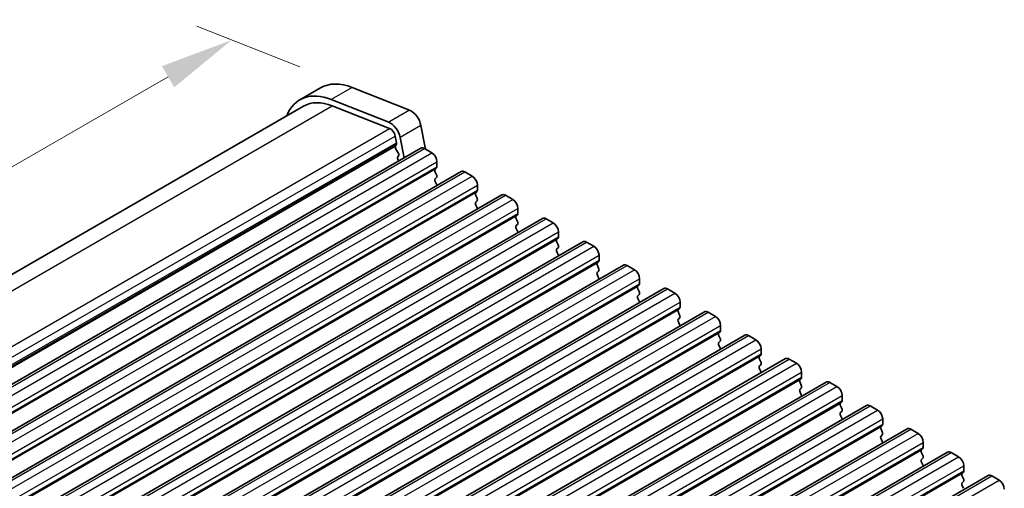
# Model space of a CAD drawing. Units: millimetres. Extents: x 29 to 3979, y 16 to 718.
# Drawn here: x 239 to 306, y 345 to 377 of the extents above; entities that cross this region are included whole.
import ezdxf

# ---------------------------------------------------------------- set-up
doc = ezdxf.new("R2010")
doc.units = ezdxf.units.MM
doc.header["$LTSCALE"] = 2
doc.layers.get('Defpoints').update_dxf_attribs({"lineweight": 25})
for name, color, linetype, lineweight in [('Dimension (ISO)', 7, 'Continuous', 18), ('Visible (ISO)', 7, 'Continuous', 35), ('Visible Narrow (ISO)', 7, 'Continuous', 25)]:
    doc.layers.add(name, color=color, linetype=linetype, lineweight=lineweight)
doc.styles.add('Note Text (TK)', font='MS PGothic.ttf')
doc.dimstyles.new('Default - Method 1b (TK)', dxfattribs={"dimscale": 2, "dimtxt": 2.5, "dimasz": 2.5, "dimexe": 1, "dimexo": 1.5, "dimgap": 1, "dimtad": 1, "dimtoh": 1, "dimrnd": 1e-08, "dimdsep": 46, "dimtxsty": 'Note Text (TK)', "dimcen": 0.09, "dimdle": 5, "dimclrd": 100, "dimclre": 100, "dimclrt": 7, "dimadec": 1, "dimazin": 1, "dimtfac": 1, "dimtmove": 0, "dimatfit": 3, "dimfxl": 0, "dimtolj": 1, "dimlwd": -1, "dimlwe": -1, "dimarcsym": 0})

# ---------------------------------------------------------------- blocks, each defined once
blk = doc.blocks.new('*D50')
at = {"layer": 'Defpoints', "color": 0, "transparency": 16777216}
for p in [(253.011, 375.927), (261.202, 372.696), (194.565, 332.326)]:
    blk.add_point(p, dxfattribs=at)
at = {"layer": 'Dimension (ISO)', "color": 100, "transparency": 16777216}
for p, q in [((257.637, 374.103), (250.635, 376.865)), ((188.752, 338.827), (248.681, 373.427)), ((191, 333.732), (182.045, 337.265))]:
    blk.add_line(p, q, dxfattribs=at)
for points in [[(248.264, 374.149), (249.098, 372.706), (253.011, 375.927)], [(188.335, 339.549), (189.169, 338.105), (184.422, 336.327)]]:
    blk.add_solid(points, dxfattribs=at)
at = {"layer": 'Dimension (ISO)', "color": 7, "transparency": 16777216, "insert": (200.688, 350.713), "char_height": 5, "attachment_point": 4, "rotation": 30, "style": 'Note Text (TK)'}
blk.add_mtext('\\A1;{\\H0.751x;\\Q-38.473;\\W0.816;D ( 40 ～ 500 )}', dxfattribs=at)

msp = doc.modelspace()

# ---------------------------------------------------------------- linework, layer by layer
at = {"layer": 'Visible (ISO)'}
for p, q in [((259.0599, 372.6729), (257.6457, 371.8564)), ((261.2015, 372.6965), (265.1072, 371.1558)), ((263.693, 370.3393), (259.7873, 371.88)), ((193.2804, 334.1177), (257.8957, 371.4234)), ((259.8426, 371.4448), (263.7483, 369.9042)), ((265.888, 370.1083), (266.1977, 368.4952)), ((264.1307, 369.3911), (264.2177, 368.938)), ((264.7394, 367.9083), (264.4738, 369.2918)), ((200.1123, 330.5959), (265.8733, 368.563)), ((264.2121, 368.8418), (264.1515, 368.6997)), ((264.1842, 368.5042), (264.331, 368.2535)), ((266.1233, 368.5382), (266.6182, 368.2524)), ((264.3574, 368.0458), (264.3069, 367.9635)), ((264.3333, 367.7558), (264.3691, 367.6946)), ((266.9435, 367.2155), (266.8587, 367.1338)), ((266.9718, 367.6401), (266.9718, 367.2971)), ((202.8701, 329.0037), (268.631, 366.9708)), ((266.8587, 366.9379), (266.9435, 366.7583)), ((266.9435, 366.5623), (266.8587, 366.4806)), ((268.881, 366.9461), (269.376, 366.6603)), ((266.8587, 366.2847), (266.9435, 366.1051)), ((269.7295, 366.0479), (269.7295, 365.705)), ((205.6278, 327.4116), (271.3887, 365.3786)), ((269.7012, 365.6233), (269.6164, 365.5417)), ((269.6164, 365.3457), (269.7012, 365.1661)), ((271.6387, 365.3539), (272.1337, 365.0681)), ((269.7012, 364.9701), (269.6164, 364.8885)), ((269.6164, 364.6925), (269.7012, 364.5129)), ((272.4589, 364.0312), (272.3741, 363.9495)), ((272.4872, 364.4557), (272.4872, 364.1128)), ((208.3855, 325.8194), (274.1464, 363.7865)), ((272.3741, 363.7536), (272.4589, 363.5739)), ((272.4589, 363.378), (272.3741, 363.2963)), ((274.3964, 363.7617), (274.8914, 363.4759)), ((272.3741, 363.1004), (272.4589, 362.9207)), ((275.2449, 362.8636), (275.2449, 362.5206)), ((211.1432, 324.2272), (276.9041, 362.1943)), ((275.2167, 362.439), (275.1318, 362.3573)), ((275.1318, 362.1614), (275.2167, 361.9818)), ((275.2167, 361.7858), (275.1318, 361.7041)), ((277.1541, 362.1695), (277.6491, 361.8838)), ((275.1318, 361.5082), (275.2167, 361.3286)), ((278.0027, 361.2714), (278.0027, 360.9285)), ((213.9009, 322.6351), (279.6618, 360.6021)), ((277.9744, 360.8468), (277.8895, 360.7652)), ((277.8895, 360.5692), (277.9744, 360.3896)), ((279.9118, 360.5774), (280.4068, 360.2916)), ((277.9744, 360.1936), (277.8895, 360.112)), ((277.8895, 359.916), (277.9744, 359.7364)), ((280.7321, 359.2547), (280.6472, 359.173)), ((280.7604, 359.6792), (280.7604, 359.3363)), ((216.6586, 321.0429), (282.4196, 359.01)), ((280.6472, 358.977), (280.7321, 358.7974)), ((280.7321, 358.6015), (280.6472, 358.5198)), ((282.6696, 358.9852), (283.1645, 358.6994)), ((280.6472, 358.3238), (280.7321, 358.1442)), ((283.5181, 358.0871), (283.5181, 357.7441)), ((219.4164, 319.4507), (285.1773, 357.4178)), ((283.4898, 357.6625), (283.405, 357.5808)), ((283.405, 357.3849), (283.4898, 357.2052)), ((285.4273, 357.393), (285.9223, 357.1073)), ((283.4898, 357.0093), (283.405, 356.9276)), ((283.405, 356.7317), (283.4898, 356.5521)), ((286.2758, 356.4949), (286.2758, 356.152)), ((222.1741, 317.8585), (287.935, 355.8256)), ((286.2475, 356.0703), (286.1627, 355.9887)), ((286.1627, 355.7927), (286.2475, 355.6131)), ((288.185, 355.8009), (288.68, 355.5151)), ((286.2475, 355.4171), (286.1627, 355.3355)), ((286.1627, 355.1395), (286.2475, 354.9599)), ((289.0052, 354.4781), (288.9204, 354.3965)), ((289.0335, 354.9027), (289.0335, 354.5598)), ((224.9318, 316.2664), (290.6927, 354.2335)), ((288.9204, 354.2005), (289.0052, 354.0209)), ((289.0052, 353.825), (288.9204, 353.7433)), ((290.9427, 354.2087), (291.4377, 353.9229)), ((288.9204, 353.5473), (289.0052, 353.3677)), ((291.7912, 353.3106), (291.7912, 352.9676)), ((227.6895, 314.6742), (293.4504, 352.6413)), ((291.763, 352.886), (291.6781, 352.8043)), ((291.6781, 352.6084), (291.763, 352.4287)), ((293.7004, 352.6165), (294.1954, 352.3308)), ((291.763, 352.2328), (291.6781, 352.1511)), ((291.6781, 351.9552), (291.763, 351.7755)), ((294.5207, 351.2938), (294.4358, 351.2122)), ((294.549, 351.7184), (294.549, 351.3755)), ((230.4472, 313.082), (296.2081, 351.0491)), ((294.4358, 351.0162), (294.5207, 350.8366)), ((294.5207, 350.6406), (294.4358, 350.559)), ((296.4581, 351.0244), (296.9531, 350.7386)), ((294.4358, 350.363), (294.5207, 350.1834)), ((297.3067, 350.1262), (297.3067, 349.7833)), ((233.2049, 311.4899), (298.9659, 349.457)), ((297.2784, 349.7016), (297.1935, 349.62)), ((297.1935, 349.424), (297.2784, 349.2444)), ((299.2159, 349.4322), (299.7108, 349.1464)), ((297.2784, 349.0484), (297.1935, 348.9668)), ((297.1935, 348.7708), (297.2784, 348.5912)), ((300.0644, 348.5341), (300.0644, 348.1911)), ((235.9627, 309.8977), (301.7236, 347.8648)), ((300.0361, 348.1095), (299.9513, 348.0278)), ((299.9513, 347.8319), (300.0361, 347.6522)), ((301.9736, 347.84), (302.4686, 347.5543)), ((300.0361, 347.4563), (299.9513, 347.3746)), ((299.9513, 347.1787), (300.0361, 346.999)), ((302.7938, 346.5173), (302.709, 346.4357)), ((302.8221, 346.9419), (302.8221, 346.599)), ((238.7204, 308.3055), (304.4813, 346.2726)), ((302.709, 346.2397), (302.7938, 346.0601)), ((302.7938, 345.8641), (302.709, 345.7825)), ((304.7313, 346.2479), (305.2263, 345.9621)), ((302.709, 345.5865), (302.7938, 345.4069))]:
    msp.add_line(p, q, dxfattribs=at)
for centre, major_axis, start_param, end_param in [((261.8099, 367.9098), (-2.75, 4.7631), 5.6548668, 6.2831853), ((260.3957, 367.0933), (-2.75, 4.7631), 5.6548668, 6.712885), ((260.3957, 367.0933), (-2.5, 4.3301), 5.6548668, 6.2831853), ((265.2156, 370.3029), (0.49, -0.8487), 1.0297443, 2.5132741), ((263.8014, 369.4864), (-0.49, 0.8487), 4.1713369, 5.6548668), ((263.8014, 369.4864), (0.24, -0.4157), 1.0297443, 2.5132741), ((264.2831, 368.5638), (0.1, -0.1732), 3.5509704, 4.7234098), ((264.0805, 368.9777), (0.1, -0.1732), 0.4093778, 1.0297443), ((266.1233, 368.13), (-0.25, 0.433), 5.4977871, 6.2831853), ((264.4321, 367.8154), (-0.1, 0.1732), 0.303024, 1.5818172), ((264.2321, 368.1939), (0.1, -0.1732), 0.303024, 1.5818172), ((266.6182, 367.8442), (0.25, -0.433), 0.7853982, 2.3561945), ((266.8304, 367.3788), (0.1, -0.1732), 0.1418971, 0.7853982), ((266.9718, 366.9705), (-0.1, 0.1732), 0.1418971, 1.4288993), ((266.9718, 366.3174), (-0.1, 0.1732), 0.1418971, 1.4288993), ((266.8304, 366.7256), (0.1, -0.1732), 0.1418971, 1.4288993), ((268.881, 366.5378), (-0.25, 0.433), 5.4977871, 6.2831853), ((269.376, 366.252), (0.25, -0.433), 0.7853982, 2.3561945), ((266.8304, 366.0724), (0.1, -0.1732), 0.9131322, 1.4288993), ((269.7295, 365.3784), (-0.1, 0.1732), 0.1418971, 1.4288993), ((269.5881, 365.7866), (0.1, -0.1732), 0.1418971, 0.7853982), ((269.5881, 365.1334), (0.1, -0.1732), 0.1418971, 1.4288993), ((271.6387, 364.9456), (-0.25, 0.433), 5.4977871, 6.2831853), ((269.7295, 364.7252), (-0.1, 0.1732), 0.1418971, 1.4288993), ((269.5881, 364.4802), (0.1, -0.1732), 0.9131322, 1.4288993), ((272.1337, 364.6599), (0.25, -0.433), 0.7853982, 2.3561945), ((272.4872, 363.7862), (-0.1, 0.1732), 0.1418971, 1.4288993), ((272.3458, 364.1945), (0.1, -0.1732), 0.1418971, 0.7853982), ((274.3964, 363.3535), (-0.25, 0.433), 5.4977871, 6.2831853), ((272.4872, 363.133), (-0.1, 0.1732), 0.1418971, 1.4288993), ((272.3458, 363.5413), (0.1, -0.1732), 0.1418971, 1.4288993), ((274.8914, 363.0677), (0.25, -0.433), 0.7853982, 2.3561945), ((272.3458, 362.8881), (0.1, -0.1732), 0.9131322, 1.4288993), ((275.1035, 362.6023), (0.1, -0.1732), 0.1418971, 0.7853982), ((275.2449, 362.194), (-0.1, 0.1732), 0.1418971, 1.4288993), ((275.1035, 361.9491), (0.1, -0.1732), 0.1418971, 1.4288993), ((277.1541, 361.7613), (-0.25, 0.433), 5.4977871, 6.2831853), ((277.6491, 361.4755), (0.25, -0.433), 0.7853982, 2.3561945), ((275.2449, 361.5408), (-0.1, 0.1732), 0.1418971, 1.4288993), ((275.1035, 361.2959), (0.1, -0.1732), 0.9131322, 1.4288993), ((278.0027, 360.6019), (-0.1, 0.1732), 0.1418971, 1.4288993), ((277.8612, 361.0101), (0.1, -0.1732), 0.1418971, 0.7853982), ((279.9118, 360.1691), (-0.25, 0.433), 5.4977871, 6.2831853), ((278.0027, 359.9487), (-0.1, 0.1732), 0.1418971, 1.4288993), ((277.8612, 360.3569), (0.1, -0.1732), 0.1418971, 1.4288993), ((280.4068, 359.8834), (0.25, -0.433), 0.7853982, 2.3561945), ((277.8612, 359.7037), (0.1, -0.1732), 0.9131322, 1.4288993), ((280.7604, 359.0097), (-0.1, 0.1732), 0.1418971, 1.4288993), ((280.619, 359.418), (0.1, -0.1732), 0.1418971, 0.7853982), ((280.7604, 358.3565), (-0.1, 0.1732), 0.1418971, 1.4288993), ((280.619, 358.7648), (0.1, -0.1732), 0.1418971, 1.4288993), ((282.6696, 358.577), (-0.25, 0.433), 5.4977871, 6.2831853), ((283.1645, 358.2912), (0.25, -0.433), 0.7853982, 2.3561945), ((280.619, 358.1116), (0.1, -0.1732), 0.9131322, 1.4288993), ((283.5181, 357.4175), (-0.1, 0.1732), 0.1418971, 1.4288993), ((283.3767, 357.8258), (0.1, -0.1732), 0.1418971, 0.7853982), ((283.3767, 357.1726), (0.1, -0.1732), 0.1418971, 1.4288993), ((285.4273, 356.9848), (-0.25, 0.433), 5.4977871, 6.2831853), ((285.9223, 356.699), (0.25, -0.433), 0.7853982, 2.3561945), ((283.5181, 356.7643), (-0.1, 0.1732), 0.1418971, 1.4288993), ((283.3767, 356.5194), (0.1, -0.1732), 0.9131322, 1.4288993), ((286.2758, 355.8254), (-0.1, 0.1732), 0.1418971, 1.4288993), ((286.1344, 356.2336), (0.1, -0.1732), 0.1418971, 0.7853982), ((288.185, 355.3926), (-0.25, 0.433), 5.4977871, 6.2831853), ((286.2758, 355.1722), (-0.1, 0.1732), 0.1418971, 1.4288993), ((286.1344, 355.5804), (0.1, -0.1732), 0.1418971, 1.4288993), ((288.68, 355.1069), (0.25, -0.433), 0.7853982, 2.3561945), ((286.1344, 354.9272), (0.1, -0.1732), 0.9131322, 1.4288993), ((288.8921, 354.6414), (0.1, -0.1732), 0.1418971, 0.7853982), ((289.0335, 354.2332), (-0.1, 0.1732), 0.1418971, 1.4288993), ((289.0335, 353.58), (-0.1, 0.1732), 0.1418971, 1.4288993), ((288.8921, 353.9883), (0.1, -0.1732), 0.1418971, 1.4288993), ((290.9427, 353.8005), (-0.25, 0.433), 5.4977871, 6.2831853), ((291.4377, 353.5147), (0.25, -0.433), 0.7853982, 2.3561945), ((288.8921, 353.3351), (0.1, -0.1732), 0.9131322, 1.4288993), ((291.7912, 352.641), (-0.1, 0.1732), 0.1418971, 1.4288993), ((291.6498, 353.0493), (0.1, -0.1732), 0.1418971, 0.7853982), ((291.6498, 352.3961), (0.1, -0.1732), 0.1418971, 1.4288993), ((293.7004, 352.2083), (-0.25, 0.433), 5.4977871, 6.2831853), ((291.7912, 351.9878), (-0.1, 0.1732), 0.1418971, 1.4288993), ((291.6498, 351.7429), (0.1, -0.1732), 0.9131322, 1.4288993), ((294.1954, 351.9225), (0.25, -0.433), 0.7853982, 2.3561945), ((294.549, 351.0489), (-0.1, 0.1732), 0.1418971, 1.4288993), ((294.4075, 351.4571), (0.1, -0.1732), 0.1418971, 0.7853982), ((296.4581, 350.6161), (-0.25, 0.433), 5.4977871, 6.2831853), ((294.549, 350.3957), (-0.1, 0.1732), 0.1418971, 1.4288993), ((294.4075, 350.8039), (0.1, -0.1732), 0.1418971, 1.4288993), ((296.9531, 350.3303), (0.25, -0.433), 0.7853982, 2.3561945), ((294.4075, 350.1507), (0.1, -0.1732), 0.9131322, 1.4288993), ((297.1653, 349.8649), (0.1, -0.1732), 0.1418971, 0.7853982), ((297.3067, 349.4567), (-0.1, 0.1732), 0.1418971, 1.4288993), ((297.1653, 349.2117), (0.1, -0.1732), 0.1418971, 1.4288993), ((299.2159, 349.024), (-0.25, 0.433), 5.4977871, 6.2831853), ((299.7108, 348.7382), (0.25, -0.433), 0.7853982, 2.3561945), ((297.3067, 348.8035), (-0.1, 0.1732), 0.1418971, 1.4288993), ((297.1653, 348.5585), (0.1, -0.1732), 0.9131322, 1.4288993), ((300.0644, 347.8645), (-0.1, 0.1732), 0.1418971, 1.4288993), ((299.923, 348.2728), (0.1, -0.1732), 0.1418971, 0.7853982), ((301.9736, 347.4318), (-0.25, 0.433), 5.4977871, 6.2831853), ((300.0644, 347.2113), (-0.1, 0.1732), 0.1418971, 1.4288993), ((299.923, 347.6196), (0.1, -0.1732), 0.1418971, 1.4288993), ((302.4686, 347.146), (0.25, -0.433), 0.7853982, 2.3561945), ((299.923, 346.9664), (0.1, -0.1732), 0.9131322, 1.4288993), ((302.8221, 346.2724), (-0.1, 0.1732), 0.1418971, 1.4288993), ((302.6807, 346.6806), (0.1, -0.1732), 0.1418971, 0.7853982), ((302.8221, 345.6192), (-0.1, 0.1732), 0.1418971, 1.4288993), ((302.6807, 346.0274), (0.1, -0.1732), 0.1418971, 1.4288993), ((304.7313, 345.8396), (-0.25, 0.433), 5.4977871, 6.2831853), ((305.2263, 345.5538), (0.25, -0.433), 0.7853982, 2.3561945)]:
    msp.add_ellipse(centre, major_axis=major_axis, ratio=0.5773503, start_param=start_param, end_param=end_param, dxfattribs=at)
at = {"layer": 'Visible Narrow (ISO)'}
for p, q in [((261.2015, 372.6965), (259.7873, 371.88)), ((194.507, 333.7233), (259.8426, 371.4448)), ((265.1072, 371.1558), (263.693, 370.3393)), ((198.2962, 332.1154), (263.7483, 369.9042)), ((265.888, 370.1083), (264.4738, 369.2918)), ((198.6382, 331.579), (264.1307, 369.3911)), ((198.7485, 331.1393), (264.2177, 368.938)), ((198.7645, 331.0556), (264.2121, 368.8418)), ((198.783, 330.9592), (264.1515, 368.6997)), ((200.3623, 330.5711), (266.1233, 368.5382)), ((200.8573, 330.2854), (266.6182, 368.2524)), ((201.1826, 329.2484), (266.9435, 367.2155)), ((201.2109, 329.673), (266.9718, 367.6401)), ((201.2109, 329.3301), (266.9718, 367.2971)), ((201.0977, 329.1668), (266.8587, 367.1338)), ((203.1201, 328.979), (268.881, 366.9461)), ((203.615, 328.6932), (269.376, 366.6603)), ((203.9686, 328.0808), (269.7295, 366.0479)), ((203.8554, 327.5746), (269.6164, 365.5417)), ((203.9403, 327.6562), (269.7012, 365.6233)), ((203.9686, 327.7379), (269.7295, 365.705)), ((205.8778, 327.3868), (271.6387, 365.3539)), ((206.3727, 327.101), (272.1337, 365.0681)), ((206.6132, 325.9824), (272.3741, 363.9495)), ((206.698, 326.0641), (272.4589, 364.0312)), ((206.7263, 326.4886), (272.4872, 364.4557)), ((206.7263, 326.1457), (272.4872, 364.1128)), ((208.6355, 325.7946), (274.3964, 363.7617)), ((209.1305, 325.5089), (274.8914, 363.4759)), ((209.484, 324.8965), (275.2449, 362.8636)), ((209.484, 324.5536), (275.2449, 362.5206)), ((209.3709, 324.3903), (275.1318, 362.3573)), ((209.4557, 324.4719), (275.2167, 362.439)), ((211.3932, 324.2025), (277.1541, 362.1695)), ((211.8882, 323.9167), (277.6491, 361.8838)), ((212.2417, 323.3043), (278.0027, 361.2714)), ((212.1286, 322.7981), (277.8895, 360.7652)), ((212.2134, 322.8797), (277.9744, 360.8468)), ((212.2417, 322.9614), (278.0027, 360.9285)), ((214.1509, 322.6103), (279.9118, 360.5774)), ((214.6459, 322.3245), (280.4068, 360.2916)), ((214.8863, 321.2059), (280.6472, 359.173)), ((214.9712, 321.2876), (280.7321, 359.2547)), ((214.9994, 321.7121), (280.7604, 359.6792)), ((214.9994, 321.3692), (280.7604, 359.3363)), ((216.9086, 321.0181), (282.6696, 358.9852)), ((217.4036, 320.7323), (283.1645, 358.6994)), ((217.7572, 320.12), (283.5181, 358.0871)), ((217.644, 319.6137), (283.405, 357.5808)), ((217.7289, 319.6954), (283.4898, 357.6625)), ((217.7572, 319.777), (283.5181, 357.7441)), ((219.6664, 319.426), (285.4273, 357.393)), ((220.1613, 319.1402), (285.9223, 357.1073)), ((220.5149, 318.5278), (286.2758, 356.4949)), ((220.4017, 318.0216), (286.1627, 355.9887)), ((220.4866, 318.1032), (286.2475, 356.0703)), ((220.5149, 318.1849), (286.2758, 356.152)), ((222.4241, 317.8338), (288.185, 355.8009)), ((222.919, 317.548), (288.68, 355.5151)), ((223.2443, 316.5111), (289.0052, 354.4781)), ((223.2726, 316.9356), (289.0335, 354.9027)), ((223.2726, 316.5927), (289.0335, 354.5598)), ((223.1595, 316.4294), (288.9204, 354.3965)), ((225.1818, 316.2416), (290.9427, 354.2087)), ((225.6768, 315.9558), (291.4377, 353.9229)), ((226.0303, 315.3435), (291.7912, 353.3106)), ((225.9172, 314.8372), (291.6781, 352.8043)), ((226.002, 314.9189), (291.763, 352.886)), ((226.0303, 315.0005), (291.7912, 352.9676)), ((227.9395, 314.6494), (293.7004, 352.6165)), ((228.4345, 314.3637), (294.1954, 352.3308)), ((228.6749, 313.2451), (294.4358, 351.2122)), ((228.7597, 313.3267), (294.5207, 351.2938)), ((228.788, 313.7513), (294.549, 351.7184)), ((228.788, 313.4084), (294.549, 351.3755)), ((230.6972, 313.0573), (296.4581, 351.0244)), ((231.1922, 312.7715), (296.9531, 350.7386)), ((231.5457, 312.1591), (297.3067, 350.1262)), ((231.5457, 311.8162), (297.3067, 349.7833)), ((231.4326, 311.6529), (297.1935, 349.62)), ((231.5175, 311.7346), (297.2784, 349.7016)), ((233.4549, 311.4651), (299.2159, 349.4322)), ((233.9499, 311.1793), (299.7108, 349.1464)), ((234.3035, 310.567), (300.0644, 348.5341)), ((234.1903, 310.0607), (299.9513, 348.0278)), ((234.2752, 310.1424), (300.0361, 348.1095)), ((234.3035, 310.224), (300.0644, 348.1911)), ((236.2127, 309.8729), (301.9736, 347.84)), ((236.7076, 309.5872), (302.4686, 347.5543)), ((236.948, 308.4686), (302.709, 346.4357)), ((237.0329, 308.5502), (302.7938, 346.5173)), ((237.0612, 308.9748), (302.8221, 346.9419)), ((237.0612, 308.6319), (302.8221, 346.599)), ((238.9704, 308.2808), (304.7313, 346.2479)), ((239.4653, 307.995), (305.2263, 345.9621))]:
    msp.add_line(p, q, dxfattribs=at)

# ---------------------------------------------------------------- dimensions: what is measured, and where the dimension line sits
at = {"layer": 'Dimension (ISO)', "color": 100, "true_color": 0x00ff3f}
dim = msp.add_linear_dim(base=(253.0112, 375.9273), p1=(194.565, 332.326), p2=(261.2015, 372.6965), angle=210, text='{\\H0.751x;\\Q-38.473;\\W0.816;D ( 40 ～ 500 )}', dimstyle='Default - Method 1b (TK)', override={"dimtoh": 0, "dimlfac": 1.24528, "dimpost": '', "dimtofl": 0, "dimatfit": 1}, dxfattribs=at)
dim.commit()
dim.dimension.update_dxf_attribs({"geometry": '*D50', "text_midpoint": (215.0439, 354.0068), "dimtype": 160})

doc.saveas('drawing.dxf')
